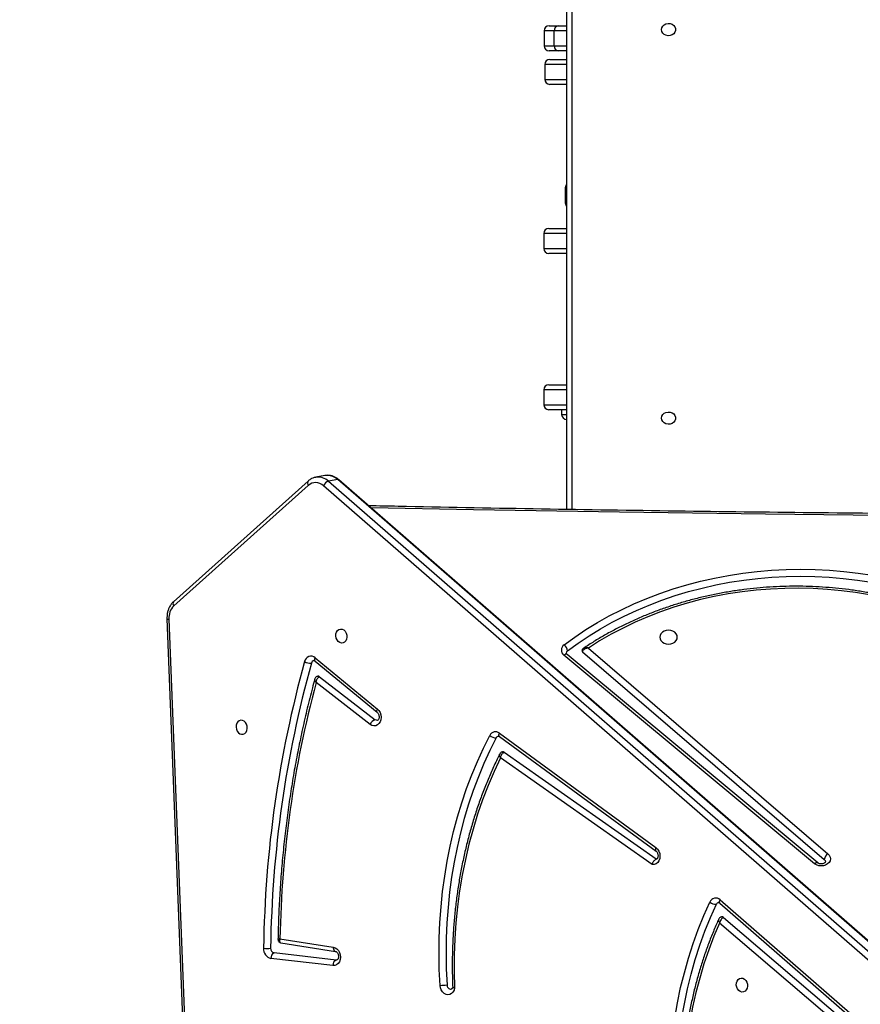
# Model space of a CAD drawing. Units: inches. Extents: x 1077 to 2230, y -439 to 247.
# Drawn here: x 1470 to 1521, y -201 to -142 of the extents above; entities that cross this region are included whole.
import ezdxf

# ---------------------------------------------------------------- set-up
doc = ezdxf.new("R2010")
doc.units = ezdxf.units.IN
doc.header["$LTSCALE"] = 10
doc.header["$MEASUREMENT"] = 0
doc.layers.add('VP-EQ', color=7, linetype='Continuous', true_color=0x8a3492)
doc.styles.get("Standard").update_dxf_attribs({"font": 'arial.ttf'})
doc.dimstyles.get("Standard").update_dxf_attribs({"dimtxt": 14, "dimasz": 20, "dimexe": 20, "dimexo": 50, "dimgap": 20, "dimtad": 0, "dimdec": 0, "dimzin": 0, "dimdsep": 46, "dimtxsty": 'Standard', "dimcen": -0.09, "dimadec": 0, "dimazin": 0, "dimtfac": 1, "dimtdec": 4, "dimtofl": 0, "dimtmove": 0, "dimatfit": 3, "dimfxl": 70, "dimfxlon": 1, "dimtolj": 1, "dimtzin": 0, "dimarcsym": 0})

# ---------------------------------------------------------------- blocks, each defined once
blk = doc.blocks.new('*D22')
at = {"layer": 'Defpoints', "color": 0}
for p in [(1513.381, -74.571), (1548.967, -287.061), (2103.867, -287.061)]:
    blk.add_point(p, dxfattribs=at)
at = {"layer": 'VP-EQ', "color": 0, "lineweight": -2, "ltscale": 10}
for p, q in [((2033.867, -74.571), (2123.867, -74.571)), ((2103.867, -94.571), (2103.867, -145.199)), ((2103.867, -267.061), (2103.867, -216.433)), ((2033.867, -287.061), (2123.867, -287.061))]:
    blk.add_line(p, q, dxfattribs=at)
at = {"layer": 'VP-EQ', "color": 0}
for points in [[(2107.201, -94.571), (2100.534, -94.571), (2103.867, -74.571)], [(2100.534, -267.061), (2107.201, -267.061), (2103.867, -287.061)]]:
    blk.add_solid(points, dxfattribs=at)
at = {"layer": 'VP-EQ', "color": 0, "ltscale": 10, "insert": (2103.867, -180.816), "char_height": 14, "attachment_point": 5, "rotation": 90}
blk.add_mtext('\\A1;215', dxfattribs=at)
blk = doc.blocks.new('*D23')
at = {"layer": 'Defpoints', "color": 0}
for p in [(1978.579, 227.311), (1978.579, -181.863), (1328.954, -217.681)]:
    blk.add_point(p, dxfattribs=at)
at = {"layer": 'VP-EQ', "color": 0, "lineweight": -2, "ltscale": 10}
for p, q in [((1328.954, 157.311), (1328.954, 247.311)), ((1978.579, 157.311), (1978.579, 247.311)), ((1348.954, 227.311), (1618.304, 227.311)), ((1958.579, 227.311), (1689.23, 227.311))]:
    blk.add_line(p, q, dxfattribs=at)
at = {"layer": 'VP-EQ', "color": 0}
for points in [[(1348.954, 230.645), (1348.954, 223.978), (1328.954, 227.311)], [(1958.579, 223.978), (1958.579, 230.645), (1978.579, 227.311)]]:
    blk.add_solid(points, dxfattribs=at)
at = {"layer": 'VP-EQ', "color": 0, "ltscale": 10, "insert": (1653.767, 227.311), "char_height": 14, "attachment_point": 5}
blk.add_mtext('\\A1;650', dxfattribs=at)
blk = doc.blocks.new('*D24')
at = {"layer": 'Defpoints', "color": 0}
for p in [(1824.828, 155.021), (1478.954, -178.275), (1824.828, -186.951)]:
    blk.add_point(p, dxfattribs=at)
at = {"layer": 'VP-EQ', "color": 0, "lineweight": -2, "ltscale": 10}
for p, q in [((1478.954, 85.021), (1478.954, 175.021)), ((1824.828, 85.021), (1824.828, 175.021)), ((1498.954, 155.021), (1616.477, 155.021)), ((1804.828, 155.021), (1687.305, 155.021))]:
    blk.add_line(p, q, dxfattribs=at)
at = {"layer": 'VP-EQ', "color": 0}
for points in [[(1498.954, 158.355), (1498.954, 151.688), (1478.954, 155.021)], [(1804.828, 151.688), (1804.828, 158.355), (1824.828, 155.021)]]:
    blk.add_solid(points, dxfattribs=at)
at = {"layer": 'VP-EQ', "color": 0, "ltscale": 10, "insert": (1651.891, 155.021), "char_height": 14, "attachment_point": 5}
blk.add_mtext('\\A1;350', dxfattribs=at)
blk = doc.blocks.new('3001-1')
at = {"color": 7, "linetype": 'Continuous', "lineweight": 25}
for p, q in [((60.611, 58.737), (60.611, 128.768)), ((59.538, 87.79), (60.082, 87.79)), ((60.082, 87.79), (60.611, 87.79)), ((59.238, 87.49), (59.238, 86.59)), ((59.848, 86.59), (59.848, 87.49)), ((60.082, 86.29), (59.538, 86.29)), ((59.582, 85.772), (60.611, 85.772)), ((60.611, 86.29), (60.082, 86.29)), ((59.282, 85.472), (59.282, 84.572)), ((60.611, 84.272), (59.582, 84.272)), ((60.507, 78.06), (60.507, 77.16)), ((59.211, 75.316), (59.211, 74.416)), ((59.511, 75.616), (60.611, 75.616)), ((60.611, 74.116), (59.511, 74.116)), ((59.211, 65.93), (59.211, 65.03)), ((59.511, 66.23), (60.611, 66.23)), ((60.611, 64.73), (59.511, 64.73)), ((60.291, 64.73), (60.291, 64.443)), ((60.611, 64.143), (60.591, 64.143)), ((45.061, 60.442), (36.983, 53.197)), ((45.513, 60.67), (45.526, 60.672)), ((46.076, 60.771), (45.526, 60.672)), ((46.843, 60.533), (46.294, 60.434)), ((46.294, 60.434), (104.725, 9.511)), ((105.275, 9.61), (46.843, 60.533)), ((105.348, 9.596), (46.917, 60.519)), ((45.078, 60.185), (37.001, 52.941)), ((104.418, 9.237), (45.987, 60.16)), ((36.589, 52.173), (39.73, -28.591)), ((36.705, 52.152), (39.846, -28.613)), ((61.901, 50.412), (76.282, 38.058)), ((45.495, 49.828), (49.222, 46.748)), ((75.483, 37.455), (60.423, 49.978)), ((75.675, 37.505), (60.615, 50.028)), ((61.538, 50.192), (76.063, 37.715)), ((45.488, 49.63), (49.214, 46.55)), ((45.756, 48.688), (49.087, 46.107)), ((48.792, 45.824), (45.544, 48.341)), ((56.552, 45.303), (65.951, 38.428)), ((56.558, 45.094), (65.957, 38.219)), ((65.733, 37.401), (56.62, 43.81)), ((65.967, 37.728), (56.84, 44.146)), ((69.798, 35.095), (77.586, 28.301)), ((69.8, 35.093), (69.798, 35.095)), ((69.812, 35.288), (77.6, 28.494)), ((77.141, 27.594), (69.779, 33.891)), ((70.013, 34.226), (77.446, 27.869)), ((43.374, 32.946), (46.577, 32.445)), ((43.435, 32.695), (46.714, 32.182)), ((46.742, 31.669), (43.017, 32.096)), ((46.709, 32.183), (46.714, 32.182)), ((46.557, 31.339), (42.832, 31.766)), ((46.789, 31.67), (46.742, 31.669))]:
    blk.add_line(p, q, dxfattribs=at)
at = {"color": 8, "linetype": 'Continuous', "lineweight": 25}
for p, q in [((60.911, 128.918), (60.911, 58.732)), ((59.848, 87.49), (59.238, 87.49)), ((60.611, 87.49), (59.848, 87.49)), ((59.238, 86.59), (59.848, 86.59)), ((59.848, 86.59), (60.611, 86.59)), ((60.611, 85.472), (59.282, 85.472)), ((59.282, 84.572), (60.611, 84.572)), ((60.611, 78.06), (60.507, 78.06)), ((60.507, 77.16), (60.611, 77.16)), ((60.611, 75.316), (59.211, 75.316)), ((59.211, 74.416), (60.611, 74.416)), ((60.611, 65.93), (59.211, 65.93)), ((59.211, 65.03), (60.611, 65.03)), ((60.291, 64.443), (60.611, 64.443))]:
    blk.add_line(p, q, dxfattribs=at)
at = {"color": 7, "linetype": 'Continuous', "lineweight": 25, "flags": 128}
for points in [[(66.286, 87.564), (66.305, 87.672), (66.36, 87.771), (66.446, 87.852), (66.555, 87.906), (66.679, 87.931), (66.805, 87.923), (66.923, 87.883), (67.022, 87.814), (67.094, 87.723), (67.131, 87.619), (67.131, 87.509), (67.094, 87.404), (67.022, 87.313), (66.923, 87.245), (66.805, 87.205), (66.679, 87.197), (66.555, 87.221), (66.446, 87.276), (66.36, 87.356), (66.305, 87.455), (66.286, 87.564)], [(66.286, 64.224), (66.305, 64.332), (66.36, 64.431), (66.446, 64.512), (66.555, 64.567), (66.679, 64.591), (66.805, 64.583), (66.923, 64.543), (67.022, 64.474), (67.094, 64.384), (67.131, 64.279), (67.131, 64.169), (67.094, 64.064), (67.022, 63.974), (66.923, 63.905), (66.805, 63.865), (66.679, 63.857), (66.555, 63.881), (66.446, 63.936), (66.36, 64.017), (66.305, 64.116), (66.286, 64.224)], [(60.44, 50.6), (61.083, 51.069), (61.749, 51.516), (62.439, 51.939), (63.151, 52.34), (63.883, 52.716), (64.634, 53.066), (65.403, 53.392), (66.189, 53.691), (66.99, 53.963), (67.804, 54.208), (68.631, 54.425), (69.469, 54.614), (70.315, 54.775), (71.17, 54.907), (72.031, 55.011), (72.896, 55.085), (73.764, 55.129), (74.635, 55.145), (75.505, 55.131), (76.373, 55.088), (77.239, 55.016), (78.1, 54.914), (78.955, 54.784)], [(60.647, 50.246), (61.28, 50.708), (61.937, 51.148), (62.617, 51.566), (63.318, 51.96), (64.04, 52.331), (64.78, 52.676), (65.538, 52.997), (66.312, 53.292), (67.102, 53.56), (67.904, 53.801), (68.719, 54.015), (69.544, 54.202), (70.379, 54.36), (71.221, 54.491), (72.069, 54.592), (72.922, 54.665), (73.777, 54.71), (74.635, 54.725), (75.492, 54.711), (76.348, 54.669), (77.201, 54.597), (78.05, 54.497), (78.892, 54.369)], [(78.781, 53.599), (77.943, 53.739), (77.098, 53.85), (76.249, 53.931), (75.395, 53.982), (74.54, 54.003), (73.684, 53.995), (72.83, 53.956), (71.978, 53.887), (71.131, 53.789), (70.29, 53.661), (69.457, 53.504), (68.634, 53.318), (67.822, 53.103), (67.022, 52.859), (66.236, 52.588), (65.466, 52.29), (64.713, 51.965), (63.978, 51.614), (63.264, 51.238), (62.571, 50.837), (61.901, 50.412)], [(47.064, 50.712), (46.965, 50.741), (46.874, 50.805), (46.801, 50.899), (46.751, 51.013), (46.728, 51.137), (46.736, 51.262), (46.772, 51.375), (46.835, 51.466), (46.918, 51.528), (47.014, 51.554), (47.114, 51.544), (47.21, 51.496), (47.293, 51.417), (47.355, 51.312), (47.392, 51.191), (47.399, 51.065), (47.377, 50.945), (47.327, 50.842), (47.253, 50.765), (47.163, 50.72), (47.064, 50.712)], [(66.186, 51.066), (66.204, 50.957), (66.256, 50.856), (66.34, 50.769), (66.448, 50.702), (66.575, 50.661), (66.711, 50.646), (66.847, 50.661), (66.973, 50.702), (67.082, 50.769), (67.165, 50.856), (67.218, 50.957), (67.236, 51.066), (67.218, 51.174), (67.165, 51.275), (67.082, 51.362), (66.973, 51.429), (66.847, 51.471), (66.711, 51.485), (66.575, 51.471), (66.448, 51.429), (66.34, 51.362), (66.256, 51.275), (66.204, 51.174), (66.186, 51.066)], [(49.222, 46.748), (49.313, 46.651), (49.383, 46.53), (49.428, 46.394), (49.444, 46.25), (49.431, 46.109), (49.388, 45.98), (49.32, 45.872), (49.231, 45.792), (49.126, 45.746), (49.013, 45.735), (48.899, 45.762), (48.792, 45.824)], [(41.072, 45.23), (41.171, 45.238), (41.262, 45.283), (41.335, 45.36), (41.385, 45.463), (41.408, 45.583), (41.4, 45.709), (41.363, 45.83), (41.301, 45.935), (41.218, 46.014), (41.122, 46.062), (41.022, 46.072), (40.926, 46.046), (40.843, 45.984), (40.781, 45.892), (40.744, 45.78), (40.736, 45.655), (40.759, 45.531), (40.809, 45.417), (40.882, 45.323), (40.973, 45.259), (41.072, 45.23)], [(49.23, 46.068), (49.163, 46.07), (49.087, 46.107)], [(52.988, 30.15), (52.944, 31.097), (52.928, 32.042), (52.94, 32.985), (52.981, 33.923), (53.049, 34.856), (53.145, 35.782), (53.269, 36.699), (53.42, 37.608), (53.599, 38.506), (53.805, 39.392), (54.037, 40.264), (54.297, 41.123), (54.582, 41.966), (54.893, 42.793), (55.23, 43.601), (55.591, 44.391), (55.977, 45.161)], [(56.362, 45.016), (55.981, 44.255), (55.624, 43.474), (55.291, 42.675), (54.984, 41.858), (54.702, 41.025), (54.445, 40.176), (54.215, 39.314), (54.012, 38.438), (53.835, 37.551), (53.685, 36.653), (53.563, 35.746), (53.468, 34.831), (53.401, 33.909), (53.361, 32.982), (53.349, 32.051), (53.365, 31.116), (53.408, 30.18)], [(56.62, 43.81), (56.235, 42.995), (55.877, 42.159), (55.547, 41.303), (55.244, 40.429), (54.97, 39.538), (54.725, 38.631), (54.509, 37.709), (54.323, 36.775), (54.166, 35.829), (54.04, 34.873), (53.944, 33.908), (53.878, 32.936), (53.843, 31.959), (53.839, 30.977), (53.865, 29.992)], [(65.951, 38.428), (66.05, 38.333), (66.128, 38.209), (66.178, 38.067), (66.196, 37.916), (66.182, 37.768), (66.136, 37.634), (66.062, 37.523), (65.966, 37.444), (65.853, 37.402), (65.733, 37.401)], [(76.282, 38.058), (76.365, 37.965), (76.415, 37.859), (76.429, 37.745), (76.406, 37.633), (76.347, 37.529), (76.257, 37.44), (76.142, 37.373), (76.008, 37.332), (75.866, 37.32), (75.725, 37.338), (75.594, 37.384), (75.483, 37.455)], [(76.063, 37.715), (76.114, 37.649), (76.129, 37.578)], [(66.957, 19.569), (66.85, 20.534), (66.773, 21.501), (66.726, 22.467), (66.71, 23.431), (66.724, 24.393), (66.768, 25.349), (66.842, 26.3), (66.946, 27.242), (67.08, 28.176), (67.244, 29.099), (67.437, 30.011), (67.659, 30.909), (67.91, 31.792), (68.189, 32.659), (68.497, 33.509), (68.831, 34.34), (69.193, 35.151)], [(67.374, 19.624), (67.269, 20.578), (67.193, 21.532), (67.147, 22.487), (67.131, 23.439), (67.144, 24.389), (67.188, 25.334), (67.261, 26.273), (67.364, 27.204), (67.496, 28.127), (67.658, 29.039), (67.849, 29.939), (68.068, 30.826), (68.316, 31.699), (68.592, 32.556), (68.896, 33.395), (69.226, 34.216), (69.584, 35.017)], [(69.779, 33.891), (69.436, 33.094), (69.122, 32.277), (68.836, 31.442), (68.58, 30.589), (68.353, 29.721), (68.156, 28.838), (67.989, 27.942), (67.853, 27.036), (67.748, 26.119), (67.674, 25.195), (67.631, 24.264), (67.619, 23.328), (67.639, 22.39), (67.69, 21.449), (67.772, 20.509)], [(46.577, 32.445), (46.69, 32.409), (46.794, 32.338), (46.883, 32.238), (46.95, 32.115), (46.991, 31.976), (47.003, 31.833), (46.986, 31.693), (46.94, 31.567), (46.869, 31.462), (46.777, 31.386), (46.671, 31.344), (46.557, 31.339)], [(71.115, 29.744), (71.016, 29.773), (70.926, 29.837), (70.852, 29.93), (70.802, 30.044), (70.78, 30.169), (70.787, 30.293), (70.824, 30.406), (70.887, 30.498), (70.969, 30.559), (71.065, 30.586), (71.166, 30.575), (71.261, 30.528), (71.344, 30.449), (71.407, 30.344), (71.443, 30.223), (71.451, 30.097), (71.429, 29.977), (71.378, 29.874), (71.305, 29.796), (71.215, 29.752), (71.115, 29.744)], [(53.865, 29.992), (53.828, 29.859), (53.765, 29.745), (53.678, 29.659), (53.575, 29.605), (53.462, 29.588), (53.347, 29.609), (53.237, 29.666), (53.141, 29.756), (53.064, 29.872), (53.012, 30.006), (52.988, 30.15)]]:
    blk.add_lwpolyline(points, dxfattribs=at)
at = {"color": 8, "linetype": 'Continuous', "lineweight": 25, "flags": 128}
for points in [[(157.571, 58.834), (151.428, 58.713), (142.662, 58.566), (133.896, 58.448), (125.129, 58.359), (116.362, 58.301), (107.595, 58.271), (98.827, 58.271), (90.06, 58.301), (81.292, 58.359), (72.525, 58.448), (63.759, 58.566), (54.994, 58.713), (48.85, 58.834)], [(45.488, 49.63), (45.478, 49.639), (45.465, 49.665), (45.461, 49.698), (45.464, 49.737), (45.476, 49.781), (45.495, 49.828)], [(60.615, 50.028), (60.603, 50.036), (60.576, 50.042), (60.543, 50.04), (60.506, 50.028), (60.465, 50.007), (60.423, 49.978)], [(49.214, 46.55), (49.205, 46.559), (49.192, 46.584), (49.187, 46.617), (49.19, 46.657), (49.202, 46.701), (49.222, 46.748)], [(56.558, 45.094), (56.545, 45.106), (56.53, 45.133), (56.524, 45.167), (56.525, 45.208), (56.534, 45.254), (56.552, 45.303)], [(65.951, 38.428), (65.934, 38.379), (65.924, 38.333), (65.923, 38.292), (65.93, 38.258), (65.944, 38.231), (65.957, 38.219)], [(75.673, 37.506), (75.663, 37.513), (75.636, 37.52), (75.603, 37.517), (75.566, 37.505), (75.525, 37.484), (75.483, 37.455)], [(69.798, 35.095), (69.79, 35.103), (69.778, 35.128), (69.774, 35.16), (69.778, 35.199), (69.791, 35.242), (69.812, 35.288)], [(46.577, 32.445), (46.579, 32.388), (46.587, 32.334), (46.603, 32.286), (46.624, 32.246), (46.651, 32.214), (46.682, 32.192), (46.709, 32.183)]]:
    blk.add_lwpolyline(points, dxfattribs=at)
at = {"color": 7, "linetype": 'Continuous', "lineweight": 25}
for centre, radius, start, end in [((59.538, 87.49), 0.3, 90, 180), ((60.12, 87.519), 0.273, 97.9966, 186.2151), ((59.538, 86.59), 0.3, 180, 270), ((60.12, 86.56), 0.273, 173.78396, 262.00434), ((59.582, 85.472), 0.3, 90, 180), ((59.582, 84.572), 0.3, 180, 270), ((60.807, 78.06), 0.3, 130.93004, 180), ((60.807, 77.16), 0.3, 180, 229.06996), ((59.511, 75.316), 0.3, 90, 180), ((59.511, 74.416), 0.3, 180, 270), ((59.511, 65.93), 0.3, 90, 180), ((59.511, 65.03), 0.3, 180, 270), ((60.591, 64.443), 0.3, 180, 270), ((45.519, 59.685), 0.666, 45.46159, 131.42552), ((46.465, 59.932), 0.53, 108.86187, 154.46899), ((37.706, 52.227), 1.003, 134.67245, 184.30451), ((60.655, 50.283), 0.383, 124.09279, 232.73627), ((60.095, 50.16), 0.559, 8.80011, 51.82948), ((45.24, 49.532), 0.391, 49.25012, 170.71629), ((60.752, 50.097), 0.183, 125.08755, 178.26789), ((61.583, 50.248), 0.0718, 181.25386, 231.15912), ((110.224, 31.458), 67.839, 164.49325, 179.22262), ((110.296, 31.465), 67.49, 164.49325, 179.22262), ((45.206, 50.243), 0.738, 241.53744, 274.39923), ((45.458, 49.466), 0.2, 103.32739, 167.75628), ((45.668, 48.582), 0.138, 50.23901, 99.04057), ((107.545, 31.751), 64.182, 165.01982, 178.93252), ((49.253, 45.638), 0.498, 109.55039, 158.08487), ((56.32, 45.007), 0.376, 51.95857, 155.84166), ((56.345, 45.555), 0.54, 226.92073, 271.76362), ((56.529, 44.937), 0.185, 101.71695, 154.57695), ((56.758, 44.037), 0.137, 53.29844, 99.34569), ((76.577, 37.628), 0.521, 124.37255, 170.44718), ((69.548, 35.013), 0.381, 46.16391, 158.73113), ((69.561, 35.587), 0.57, 229.84146, 272.30904), ((69.756, 34.946), 0.187, 101.94992, 157.46686), ((69.918, 34.122), 0.141, 47.41399, 98.46433), ((42.969, 32.329), 0.58, 175.08012, 256.33566), ((42.596, 33.97), 1.605, 262.67674, 277.74047), ((43.081, 32.357), 0.269, 175.08037, 256.33585), ((43.152, 31.803), 0.322, 114.80543, 186.73329), ((46.877, 31.376), 0.322, 114.80518, 186.73394), ((53.009, 32.781), 2.631, 269.54911, 278.73021), ((53.651, 30.166), 0.244, 176.58336, 271.91229)]:
    blk.add_arc(centre, radius, start, end, dxfattribs=at)
at = {"color": 8, "linetype": 'Continuous', "lineweight": 25}
for centre, radius, start, end in [((45.243, 60.325), 0.216, 147.25675, 220.36711), ((45.666, 59.769), 0.914, 46.66412, 98.81479), ((46.216, 59.868), 0.914, 46.66362, 98.81524), ((46.866, 60.453), 0.0834, 52.58001, 105.70347), ((37.165, 53.08), 0.216, 147.2253, 220.3718), ((36.683, 52.355), 0.205, 242.77031, 276.41484)]:
    blk.add_arc(centre, radius, start, end, dxfattribs=at)
at = {"color": 7, "linetype": 'Continuous', "lineweight": 25}
for points, knots in [([(45.512, 60.665), (45.486, 60.661), (45.404, 60.648), (45.275, 60.592), (45.151, 60.518), (45.084, 60.461), (45.061, 60.442)], [0, 0, 0, 0, 0.1543984, 0.4897282, 0.8246838, 1, 1, 1, 1]), ([(46.917, 60.519), (46.888, 60.542), (46.811, 60.606), (46.672, 60.688), (46.502, 60.755), (46.327, 60.786), (46.188, 60.791), (46.11, 60.774), (46.089, 60.77)], [0, 0, 0, 0, 0.11939, 0.3244533, 0.52807, 0.7286081, 0.9259555, 1, 1, 1, 1]), ([(157.713, 58.957), (157.115, 58.944), (153.813, 58.874), (147.808, 58.764), (139.698, 58.638), (131.587, 58.537), (123.475, 58.461), (115.363, 58.411), (107.251, 58.386), (99.139, 58.386), (91.027, 58.411), (82.915, 58.462), (74.803, 58.537), (66.692, 58.638), (58.582, 58.765), (52.587, 58.875), (49.296, 58.945), (48.709, 58.957)], [0, 0, 0, 0, 0.016467, 0.090879, 0.165291, 0.239703, 0.314115, 0.388527, 0.462939, 0.537351, 0.611763, 0.686175, 0.760587, 0.834999, 0.909411, 0.983823, 1, 1, 1, 1]), ([(83.746, 52.229), (83.669, 52.262), (83.359, 52.396), (82.807, 52.613), (82.084, 52.873), (81.349, 53.108), (80.602, 53.32), (79.846, 53.508), (79.081, 53.671), (78.308, 53.81), (77.529, 53.924), (76.745, 54.012), (75.957, 54.076), (75.167, 54.115), (74.375, 54.128), (73.584, 54.115), (72.793, 54.078), (72.005, 54.015), (71.221, 53.927), (70.442, 53.814), (69.669, 53.676), (68.903, 53.514), (68.146, 53.327), (67.4, 53.116), (66.664, 52.881), (65.94, 52.623), (65.23, 52.342), (64.534, 52.038), (63.854, 51.712), (63.191, 51.365), (62.546, 50.996), (62.015, 50.669), (61.704, 50.46), (61.595, 50.386)], [0, 0, 0, 0, 0.011125, 0.044598, 0.078074, 0.111549, 0.145026, 0.178503, 0.211981, 0.245459, 0.278937, 0.312415, 0.345893, 0.379372, 0.41285, 0.446329, 0.479808, 0.513288, 0.546767, 0.580247, 0.613727, 0.647208, 0.680689, 0.71417, 0.747651, 0.781132, 0.814613, 0.848094, 0.881574, 0.915052, 0.94853, 0.982006, 1, 1, 1, 1]), ([(36.983, 53.197), (36.957, 53.172), (36.888, 53.106), (36.792, 52.979), (36.703, 52.815), (36.638, 52.635), (36.598, 52.441), (36.586, 52.285), (36.588, 52.196), (36.589, 52.173)], [0, 0, 0, 0, 0.101333, 0.266684, 0.433418, 0.602093, 0.772209, 0.943262, 1, 1, 1, 1]), ([(61.596, 50.386), (61.588, 50.381), (61.56, 50.365), (61.529, 50.324), (61.509, 50.277), (61.513, 50.252), (61.513, 50.246)], [0, 0, 0, 0, 0.172389, 0.555127, 0.905133, 1, 1, 1, 1]), ([(61.901, 50.412), (61.9, 50.412), (61.899, 50.412), (61.897, 50.412), (61.89, 50.411), (61.876, 50.409), (61.836, 50.403), (61.755, 50.385), (61.658, 50.345), (61.584, 50.29), (61.545, 50.239), (61.54, 50.208), (61.538, 50.192)], [0, 0, 0, 0, 0.002103, 0.006051, 0.014978, 0.037125, 0.092747, 0.245315, 0.509646, 0.705865, 0.850113, 1, 1, 1, 1]), ([(60.615, 50.028), (60.609, 50.033), (60.589, 50.051), (60.573, 50.079), (60.568, 50.092), (60.57, 50.101), (60.57, 50.102)], [0, 0, 0, 0, 0.156959, 0.526354, 0.936209, 1, 1, 1, 1]), ([(45.412, 49.659), (45.419, 49.66), (45.43, 49.662), (45.461, 49.65), (45.481, 49.635), (45.488, 49.63)], [0, 0, 0, 0, 0.479047, 0.841784, 1, 1, 1, 1]), ([(45.462, 48.541), (45.414, 48.365), (45.258, 47.786), (45.01, 46.795), (44.726, 45.564), (44.468, 44.322), (44.233, 43.07), (44.024, 41.809), (43.838, 40.54), (43.678, 39.263), (43.542, 37.978), (43.431, 36.688), (43.346, 35.391), (43.285, 34.132), (43.266, 33.303), (43.256, 32.909)], [0, 0, 0, 0, 0.03537, 0.116397, 0.197425, 0.278454, 0.359483, 0.440512, 0.521541, 0.602571, 0.683601, 0.764631, 0.845661, 0.926691, 1, 1, 1, 1]), ([(45.646, 48.715), (45.628, 48.712), (45.584, 48.703), (45.528, 48.662), (45.486, 48.607), (45.466, 48.565), (45.462, 48.542), (45.462, 48.541)], [0, 0, 0, 0, 0.2069786, 0.4932053, 0.7438273, 0.9794826, 1, 1, 1, 1]), ([(45.544, 48.341), (45.544, 48.341), (45.546, 48.361), (45.551, 48.401), (45.572, 48.481), (45.609, 48.567), (45.662, 48.635), (45.71, 48.674), (45.74, 48.683), (45.756, 48.688)], [0, 0, 0, 0, 0.002288, 0.126951, 0.247849, 0.508367, 0.702241, 0.84593, 1, 1, 1, 1]), ([(49.214, 46.55), (49.22, 46.544), (49.241, 46.525), (49.278, 46.476), (49.312, 46.397), (49.329, 46.309), (49.327, 46.223), (49.307, 46.15), (49.278, 46.1), (49.25, 46.075), (49.239, 46.068), (49.231, 46.069), (49.229, 46.069)], [0, 0, 0, 0, 0.051214, 0.164016, 0.27616, 0.388198, 0.500054, 0.611472, 0.72403, 0.841746, 0.973579, 1, 1, 1, 1]), ([(56.492, 45.116), (56.496, 45.117), (56.506, 45.119), (56.531, 45.112), (56.551, 45.098), (56.558, 45.094)], [0, 0, 0, 0, 0.406812, 0.813718, 1, 1, 1, 1]), ([(56.567, 44.041), (56.517, 43.94), (56.346, 43.594), (56.069, 42.992), (55.746, 42.228), (55.446, 41.447), (55.169, 40.652), (54.916, 39.843), (54.686, 39.02), (54.479, 38.185), (54.298, 37.34), (54.14, 36.484), (54.007, 35.62), (53.899, 34.747), (53.816, 33.868), (53.758, 32.983), (53.724, 32.094), (53.717, 31.201), (53.729, 30.517), (53.744, 30.132), (53.748, 30.045)], [0, 0, 0, 0, 0.024789, 0.08464, 0.144493, 0.204352, 0.264214, 0.324078, 0.383946, 0.443815, 0.503685, 0.563557, 0.62343, 0.683303, 0.743177, 0.803051, 0.862925, 0.922799, 0.982673, 1, 1, 1, 1]), ([(56.736, 44.17), (56.713, 44.164), (56.664, 44.152), (56.609, 44.105), (56.577, 44.065), (56.568, 44.043), (56.567, 44.041)], [0, 0, 0, 0, 0.325536, 0.666423, 0.973419, 1, 1, 1, 1]), ([(56.62, 43.81), (56.62, 43.81), (56.624, 43.843), (56.64, 43.917), (56.683, 44.015), (56.738, 44.087), (56.79, 44.131), (56.823, 44.141), (56.84, 44.146)], [0, 0, 0, 0, 0.002326, 0.212636, 0.464175, 0.668974, 0.830358, 1, 1, 1, 1]), ([(65.957, 38.219), (65.963, 38.214), (65.984, 38.198), (66.022, 38.153), (66.059, 38.077), (66.079, 37.99), (66.081, 37.903), (66.065, 37.826), (66.037, 37.77), (66.007, 37.74), (65.991, 37.731), (65.982, 37.731), (65.978, 37.731)], [0, 0, 0, 0, 0.049063, 0.157634, 0.264774, 0.371738, 0.478568, 0.58495, 0.691954, 0.802785, 0.924763, 1, 1, 1, 1]), ([(65.733, 37.401), (65.733, 37.402), (65.734, 37.405), (65.739, 37.429), (65.756, 37.486), (65.792, 37.57), (65.846, 37.65), (65.906, 37.708), (65.946, 37.722), (65.967, 37.728)], [0, 0, 0, 0, 0.003681, 0.022264, 0.162189, 0.379664, 0.590076, 0.794943, 1, 1, 1, 1]), ([(76.129, 37.578), (76.128, 37.57), (76.128, 37.556), (76.103, 37.52), (76.057, 37.482), (75.988, 37.452), (75.903, 37.437), (75.816, 37.442), (75.738, 37.464), (75.695, 37.489), (75.678, 37.503), (75.675, 37.505)], [0, 0, 0, 0, 0.170629, 0.290766, 0.402495, 0.519659, 0.63526, 0.750579, 0.865588, 0.97581, 1, 1, 1, 1]), ([(69.718, 35.128), (69.721, 35.128), (69.73, 35.13), (69.753, 35.127), (69.783, 35.105), (69.798, 35.095)], [0, 0, 0, 0, 0.265801, 0.640274, 1, 1, 1, 1]), ([(69.724, 34.122), (69.68, 34.026), (69.528, 33.693), (69.286, 33.112), (69.004, 32.374), (68.747, 31.62), (68.512, 30.853), (68.301, 30.073), (68.115, 29.281), (67.952, 28.479), (67.814, 27.667), (67.701, 26.847), (67.613, 26.019), (67.55, 25.185), (67.511, 24.347), (67.498, 23.504), (67.51, 22.659), (67.547, 21.812), (67.6, 21.07), (67.648, 20.611), (67.666, 20.434)], [0, 0, 0, 0, 0.0239636, 0.0826466, 0.1413345, 0.2000257, 0.2587208, 0.3174186, 0.376118, 0.4348196, 0.4935222, 0.5522256, 0.6109299, 0.6696342, 0.7283389, 0.7870439, 0.845749, 0.904454, 0.963159, 1, 1, 1, 1]), ([(69.898, 34.259), (69.876, 34.255), (69.831, 34.245), (69.776, 34.202), (69.739, 34.158), (69.728, 34.129), (69.725, 34.121)], [0, 0, 0, 0, 0.274898, 0.595566, 0.884497, 1, 1, 1, 1]), ([(70.013, 34.226), (69.997, 34.221), (69.965, 34.212), (69.913, 34.17), (69.856, 34.102), (69.806, 34.002), (69.785, 33.926), (69.779, 33.891), (69.779, 33.891)], [0, 0, 0, 0, 0.1621546, 0.3150052, 0.5150099, 0.7712671, 0.9976886, 1, 1, 1, 1]), ([(43.258, 32.909), (43.258, 32.894), (43.256, 32.854), (43.283, 32.791), (43.333, 32.735), (43.388, 32.703), (43.424, 32.698), (43.436, 32.697)], [0, 0, 0, 0, 0.152659, 0.396063, 0.645215, 0.881817, 1, 1, 1, 1]), ([(46.714, 32.182), (46.717, 32.181), (46.729, 32.179), (46.757, 32.166), (46.802, 32.127), (46.845, 32.064), (46.876, 31.982), (46.889, 31.894), (46.883, 31.809), (46.861, 31.74), (46.831, 31.695), (46.805, 31.674), (46.795, 31.672), (46.789, 31.67)], [0, 0, 0, 0, 0.044958, 0.141434, 0.230978, 0.325016, 0.418195, 0.511288, 0.604161, 0.696791, 0.790796, 0.890178, 1, 1, 1, 1]), ([(53.753, 30.077), (53.751, 30.065), (53.744, 30.028), (53.723, 29.977), (53.693, 29.939), (53.672, 29.925), (53.663, 29.924), (53.659, 29.923)], [0, 0, 0, 0, 0.1028606, 0.3271444, 0.557491, 0.805345, 1, 1, 1, 1]), ([(53.747, 30.045), (53.747, 30.045), (53.742, 30.039), (53.762, 30.024), (53.803, 30.006), (53.844, 29.996), (53.862, 29.993), (53.864, 29.992), (53.865, 29.992)], [0, 0, 0, 0, 0.0023405, 0.3702733, 0.7427783, 0.9698695, 0.991847, 1, 1, 1, 1])]:
    blk.add_open_spline(points, degree=3, knots=knots, dxfattribs=at)
at = {"color": 8, "linetype": 'Continuous', "lineweight": 25}
for points, knots in [([(61.901, 50.412), (61.9, 50.412), (61.899, 50.413), (61.897, 50.413), (61.891, 50.414), (61.876, 50.417), (61.837, 50.424), (61.759, 50.43), (61.664, 50.424), (61.615, 50.398), (61.595, 50.387)], [0, 0, 0, 0, 0.00305, 0.008821, 0.021817, 0.054022, 0.134731, 0.354656, 0.736956, 1, 1, 1, 1]), ([(45.544, 48.341), (45.543, 48.341), (45.531, 48.355), (45.509, 48.384), (45.474, 48.442), (45.453, 48.499), (45.462, 48.53), (45.465, 48.54)], [0, 0, 0, 0, 0.003652, 0.20182, 0.393997, 0.808179, 1, 1, 1, 1]), ([(56.62, 43.81), (56.62, 43.81), (56.602, 43.837), (56.569, 43.898), (56.552, 43.977), (56.555, 44.026), (56.567, 44.041), (56.567, 44.041)], [0, 0, 0, 0, 0.003473, 0.31538, 0.688502, 0.99227, 1, 1, 1, 1]), ([(69.724, 34.121), (69.719, 34.105), (69.706, 34.066), (69.723, 33.997), (69.751, 33.935), (69.769, 33.906), (69.779, 33.891), (69.779, 33.891)], [0, 0, 0, 0, 0.27065, 0.655449, 0.823651, 0.996514, 1, 1, 1, 1]), ([(43.374, 32.946), (43.373, 32.946), (43.347, 32.939), (43.297, 32.925), (43.257, 32.912), (43.259, 32.91), (43.259, 32.909)], [0, 0, 0, 0, 0.0039967, 0.3762754, 0.8083252, 1, 1, 1, 1]), ([(43.374, 32.946), (43.373, 32.946), (43.364, 32.914), (43.35, 32.846), (43.356, 32.765), (43.386, 32.717), (43.413, 32.697), (43.431, 32.697), (43.435, 32.697)], [0, 0, 0, 0, 0.0026805, 0.2539224, 0.5454762, 0.7771763, 0.9564812, 1, 1, 1, 1])]:
    blk.add_open_spline(points, degree=3, knots=knots, dxfattribs=at)
blk = doc.blocks.new('3001-1 2D')
blk.add_blockref('3001-1', (1442.365, -230.448))

msp = doc.modelspace()

# ---------------------------------------------------------------- block references
at = {"layer": 'VP-EQ', "color": 0, "ltscale": 10}
msp.add_blockref('3001-1 2D', (0, 0), dxfattribs=at)

# ---------------------------------------------------------------- dimensions: what is measured, and where the dimension line sits
dim = msp.add_linear_dim(base=(1978.579, 227.311), p1=(1328.954, -217.681), p2=(1978.579, -181.863), dimstyle='Standard', dxfattribs=at)
dim.commit()
dim.dimension.update_dxf_attribs({"geometry": '*D23', "text_midpoint": (1653.767, 227.311)})
dim = msp.add_linear_dim(base=(1824.828, 155.021), p1=(1478.954, -178.275), p2=(1824.828, -186.951), text='350', dimstyle='Standard', dxfattribs=at)
dim.commit()
dim.dimension.update_dxf_attribs({"geometry": '*D24', "text_midpoint": (1651.891, 155.021)})
dim = msp.add_linear_dim(base=(2103.867, -287.061), p1=(1513.381, -74.571), p2=(1548.967, -287.061), angle=90, text='215', dimstyle='Standard', dxfattribs=at)
dim.commit()
dim.dimension.update_dxf_attribs({"geometry": '*D22', "text_midpoint": (2103.867, -180.816)})

doc.saveas('drawing.dxf')
